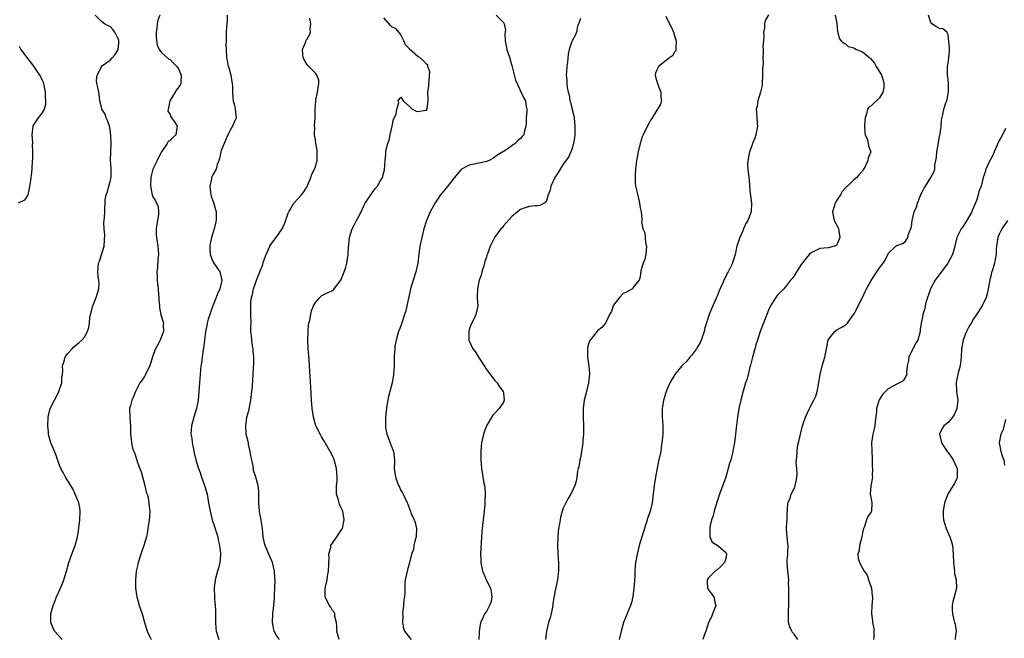
# Model space of a CAD drawing. Units: inches. Extents: x 2655000 to 2658000, y 1557000 to 1560000.
# Drawn here: x 2655910 to 2656140, y 1557769 to 1557914 of the extents above; entities that cross this region are included whole.
import ezdxf

# ---------------------------------------------------------------- set-up
doc = ezdxf.new("R2010")
doc.units = ezdxf.units.IN
doc.header["$MEASUREMENT"] = 0
doc.layers.add('LD26551557_2ft', color=134, linetype='Continuous')

msp = doc.modelspace()

# ---------------------------------------------------------------- linework, layer by layer
at = {"layer": 'LD26551557_2ft'}
for points, elevation in [([(2655919.76, 1557769), (2655917.98, 1557771), (2655917.64, 1557771.64), (2655917.14, 1557773), (2655917.1, 1557775), (2655917.63, 1557777), (2655918.08, 1557777.92), (2655918.45, 1557779), (2655919, 1557780.16), (2655919.87, 1557782.13), (2655920.19, 1557783), (2655920.81, 1557785), (2655921.33, 1557787), (2655922.01, 1557789), (2655922.79, 1557791), (2655923.33, 1557793), (2655923.58, 1557794.42), (2655923.92, 1557797), (2655924, 1557799), (2655923.89, 1557799.89), (2655923.64, 1557801), (2655922.81, 1557803), (2655922.27, 1557804.27), (2655921.77, 1557805), (2655920.52, 1557807), (2655920.03, 1557808.03), (2655919.47, 1557809), (2655919, 1557810.15), (2655918.27, 1557812.27), (2655917.11, 1557815), (2655916.63, 1557816.63), (2655916.55, 1557817), (2655916.54, 1557817.46), (2655916.4, 1557819), (2655916.5, 1557821), (2655916.57, 1557821.43), (2655916.93, 1557823), (2655917.98, 1557825), (2655918.36, 1557825.64), (2655919.02, 1557826.98), (2655919.7, 1557829), (2655919.72, 1557830.28), (2655919.84, 1557831), (2655919.91, 1557831.91), (2655919.88, 1557833), (2655920.13, 1557833.87), (2655920.5, 1557835), (2655921, 1557835.84), (2655922.09, 1557837), (2655922.54, 1557837.46), (2655923, 1557837.87), (2655923.64, 1557838.36), (2655924.35, 1557839), (2655925, 1557839.74), (2655925.73, 1557841), (2655926.04, 1557841.96), (2655926.18, 1557843), (2655926.27, 1557844.27), (2655926.41, 1557845), (2655926.94, 1557847), (2655927.76, 1557849), (2655928.02, 1557849.98), (2655928.36, 1557851), (2655928.39, 1557852.39), (2655928.35, 1557853), (2655928.23, 1557853.77), (2655928.09, 1557855), (2655928.3, 1557857), (2655928.51, 1557857.49), (2655929.01, 1557858.99), (2655929.59, 1557861), (2655929.7, 1557862.3), (2655929.72, 1557863.72), (2655929.61, 1557865), (2655929.55, 1557866.45), (2655929.71, 1557867.71), (2655929.73, 1557869), (2655929.72, 1557869.72), (2655929.82, 1557871), (2655929.85, 1557871.85), (2655930.09, 1557873), (2655930.35, 1557873.65), (2655930.68, 1557875), (2655931, 1557876.11), (2655931.23, 1557877), (2655931.26, 1557878.74), (2655931.21, 1557879.21), (2655931.1, 1557881), (2655931.23, 1557885), (2655931.18, 1557886.82), (2655931, 1557888.28), (2655930.87, 1557889), (2655930.39, 1557890.39), (2655930.06, 1557891), (2655929.83, 1557891.83), (2655929.08, 1557893), (2655929, 1557893.46), (2655928.59, 1557895), (2655928.46, 1557896.46), (2655928.37, 1557897), (2655928.22, 1557897.78), (2655927.86, 1557899), (2655927.77, 1557899.77), (2655927.93, 1557901), (2655928.35, 1557901.65), (2655928.95, 1557903), (2655929, 1557903.06), (2655931, 1557904.5), (2655931.45, 1557905), (2655932.17, 1557905.83), (2655932.85, 1557907), (2655933, 1557908.41), (2655933.04, 1557909.04), (2655933, 1557909.15), (2655932.09, 1557911), (2655931.63, 1557911.63), (2655931, 1557912.37), (2655930.52, 1557912.52), (2655929.65, 1557913), (2655929, 1557913.5), (2655927.48, 1557915)], 8124), ([(2655942.59, 1557915), (2655942.16, 1557913.84), (2655941.99, 1557913), (2655941.91, 1557911.91), (2655941.77, 1557911), (2655941.79, 1557909.79), (2655941.96, 1557907.96), (2655942.43, 1557907), (2655943, 1557906.25), (2655944.74, 1557904.74), (2655945, 1557904.65), (2655945.79, 1557903.79), (2655946.62, 1557903), (2655947, 1557902.41), (2655947.65, 1557901), (2655947.5, 1557899.5), (2655947.5, 1557899), (2655947.35, 1557898.65), (2655946.49, 1557897.51), (2655946.21, 1557897), (2655944.98, 1557895), (2655944.68, 1557893.32), (2655944.55, 1557893), (2655944.51, 1557892.51), (2655945, 1557891.8), (2655945.21, 1557891.21), (2655946.17, 1557889.83), (2655946.69, 1557889), (2655946.59, 1557888.59), (2655946.33, 1557887), (2655945.65, 1557886.35), (2655945, 1557885.65), (2655944.55, 1557885.45), (2655944.3, 1557885), (2655943, 1557883.04), (2655942.31, 1557881.69), (2655942, 1557881), (2655941.02, 1557879), (2655940.59, 1557877.41), (2655940.53, 1557877), (2655940.43, 1557875), (2655940.81, 1557873), (2655941, 1557872.49), (2655941.59, 1557871.59), (2655942.2, 1557870.2), (2655942.3, 1557869), (2655942.29, 1557868.29), (2655941.91, 1557866.09), (2655941.78, 1557865), (2655941.78, 1557863.78), (2655941.84, 1557863), (2655941.96, 1557861.96), (2655942.15, 1557861), (2655942.21, 1557860.21), (2655942.28, 1557859), (2655942.16, 1557857.84), (2655942.04, 1557856.04), (2655941.93, 1557855), (2655941.99, 1557853.99), (2655941.99, 1557853), (2655942.11, 1557852.11), (2655942.2, 1557851), (2655942.34, 1557849.66), (2655942.38, 1557849), (2655942.36, 1557848.36), (2655942.55, 1557847), (2655942.54, 1557846.54), (2655942.88, 1557845), (2655942.89, 1557844.89), (2655943.46, 1557843), (2655943.39, 1557842.61), (2655943.47, 1557841), (2655943, 1557839.85), (2655942.67, 1557839), (2655942.39, 1557838.39), (2655941.63, 1557837), (2655941, 1557835.37), (2655940.42, 1557833.58), (2655940.25, 1557833), (2655939.51, 1557831.51), (2655939.19, 1557830.81), (2655939, 1557830.52), (2655938.43, 1557829.57), (2655937.98, 1557829), (2655936.89, 1557827), (2655936.38, 1557825.62), (2655936.07, 1557825), (2655935.73, 1557823.73), (2655935.56, 1557823), (2655935.57, 1557821), (2655935.65, 1557819.65), (2655935.73, 1557819), (2655935.79, 1557818.21), (2655935.76, 1557817), (2655935.9, 1557815.9), (2655935.97, 1557815), (2655936.26, 1557813.74), (2655936.53, 1557813), (2655936.69, 1557812.69), (2655937, 1557811.7), (2655937.2, 1557811.2), (2655937.35, 1557810.65), (2655937.97, 1557809), (2655938.23, 1557808.23), (2655939.11, 1557805), (2655939.46, 1557803.46), (2655939.63, 1557803), (2655939.88, 1557802.12), (2655940.06, 1557801), (2655940.11, 1557800.11), (2655940.25, 1557799), (2655940.18, 1557797.81), (2655940.12, 1557797), (2655939.99, 1557795.99), (2655939.85, 1557795), (2655939.7, 1557794.3), (2655939.49, 1557793), (2655938.91, 1557791), (2655938.18, 1557789), (2655937.53, 1557787), (2655937.45, 1557786.55), (2655937.12, 1557785), (2655936.93, 1557783), (2655936.95, 1557781), (2655937.23, 1557779), (2655937.82, 1557777), (2655938.47, 1557775), (2655939.01, 1557773), (2655939.54, 1557771.54), (2655939.67, 1557771), (2655940.2, 1557769.8), (2655940.63, 1557769)], 8122), ([(2655958.39, 1557915), (2655958.37, 1557913.63), (2655958.22, 1557912.22), (2655958.17, 1557911), (2655958.11, 1557910.11), (2655958.15, 1557909), (2655958.08, 1557908.08), (2655958.13, 1557907), (2655958.2, 1557905), (2655958.38, 1557904.38), (2655958.64, 1557903), (2655958.73, 1557902.73), (2655959.21, 1557901), (2655959.43, 1557899.43), (2655959.55, 1557899), (2655959.64, 1557898.36), (2655959.62, 1557897), (2655959.68, 1557895.68), (2655959.77, 1557895), (2655960.05, 1557893.95), (2655960.26, 1557893), (2655960.3, 1557892.3), (2655960.47, 1557891), (2655960.03, 1557889.97), (2655959.64, 1557889), (2655959, 1557887.97), (2655958.52, 1557887), (2655957.65, 1557885), (2655957, 1557883.35), (2655956.88, 1557883), (2655956.56, 1557881.44), (2655956.41, 1557881), (2655956.04, 1557880.04), (2655955.76, 1557879), (2655955, 1557877.66), (2655954.74, 1557877), (2655954.71, 1557876.71), (2655954.32, 1557875), (2655954.47, 1557873.53), (2655954.56, 1557873), (2655954.66, 1557872.66), (2655955, 1557871.61), (2655955.17, 1557871.17), (2655955.77, 1557869), (2655955.8, 1557867.8), (2655955.76, 1557867), (2655955.61, 1557866.39), (2655955.33, 1557865), (2655954.73, 1557863), (2655954.42, 1557861.58), (2655954.32, 1557861), (2655954.33, 1557860.33), (2655954.38, 1557859), (2655955, 1557857.43), (2655955.22, 1557857), (2655955.96, 1557855.96), (2655956.62, 1557855), (2655957, 1557853.62), (2655957.12, 1557853.12), (2655957.12, 1557853), (2655957, 1557852.37), (2655956.67, 1557851), (2655956.13, 1557849.87), (2655955.83, 1557849), (2655955.01, 1557847), (2655954.49, 1557845.51), (2655954.29, 1557845), (2655953.95, 1557843.95), (2655953.69, 1557843), (2655953.6, 1557842.4), (2655953.3, 1557841), (2655953.04, 1557839.04), (2655952.84, 1557837.16), (2655952.75, 1557836.75), (2655952.53, 1557835), (2655952.39, 1557833.6), (2655952.24, 1557833), (2655952.1, 1557832.1), (2655952.03, 1557831), (2655951.98, 1557830.02), (2655951.9, 1557829), (2655951.78, 1557827), (2655951.56, 1557825), (2655951.16, 1557823), (2655950.58, 1557821), (2655950.04, 1557819), (2655949.93, 1557818.07), (2655949.89, 1557817), (2655950.09, 1557816.09), (2655950.16, 1557815), (2655950.33, 1557814.33), (2655950.63, 1557812.63), (2655951.01, 1557811), (2655951.63, 1557809), (2655952.05, 1557808.05), (2655952.36, 1557807), (2655953.08, 1557805), (2655953.55, 1557803.55), (2655953.67, 1557803), (2655954.03, 1557801), (2655954.37, 1557799), (2655954.9, 1557797), (2655955.44, 1557795.44), (2655955.82, 1557794.18), (2655956.15, 1557793), (2655956.24, 1557792.24), (2655956.61, 1557791), (2655956.85, 1557789.15), (2655956.84, 1557789), (2655956.81, 1557788.81), (2655956.66, 1557787), (2655956.32, 1557785.68), (2655956.12, 1557785), (2655955.6, 1557783), (2655955.35, 1557781), (2655955.41, 1557779), (2655955.44, 1557778.56), (2655955.58, 1557777), (2655955.62, 1557775.62), (2655955.61, 1557773), (2655955.72, 1557771.72), (2655955.81, 1557771), (2655956.45, 1557769)], 8120), ([(2656021.3, 1557915), (2656023, 1557913.31), (2656023.19, 1557913), (2656023.45, 1557911.45), (2656023.34, 1557910.66), (2656023.37, 1557909), (2656023.77, 1557907), (2656024.22, 1557905.78), (2656024.46, 1557905), (2656024.54, 1557904.54), (2656025.07, 1557902.93), (2656025.8, 1557899.8), (2656027.72, 1557895.72), (2656028.17, 1557895), (2656028.35, 1557893.65), (2656028.5, 1557893), (2656028.46, 1557892.46), (2656028.28, 1557891), (2656028.31, 1557889.69), (2656028.22, 1557889), (2656027.91, 1557887.91), (2656027.75, 1557887), (2656027.38, 1557886.62), (2656027, 1557886.14), (2656026.35, 1557885.65), (2656025.71, 1557885), (2656025, 1557884.45), (2656023.38, 1557883.38), (2656021.67, 1557882.33), (2656020.54, 1557881.46), (2656019.63, 1557881), (2656019, 1557880.76), (2656018.71, 1557880.71), (2656016.12, 1557880.12), (2656015, 1557879.95), (2656013.21, 1557879), (2656013, 1557878.84), (2656012.16, 1557877.84), (2656011.52, 1557877), (2656009.52, 1557874.48), (2656008.59, 1557873.41), (2656008.29, 1557873), (2656007, 1557871.13), (2656005.86, 1557869), (2656004.98, 1557867), (2656004.4, 1557865), (2656003.88, 1557863), (2656003.44, 1557861), (2656003.21, 1557859.21), (2656002.98, 1557857), (2656002.53, 1557855), (2656001.88, 1557853), (2656001.27, 1557851), (2656000.85, 1557849.15), (2656000.43, 1557847), (2656000.13, 1557845.87), (2655999.89, 1557845), (2655999.32, 1557843.32), (2655999.18, 1557842.82), (2655999, 1557842.33), (2655998.62, 1557841.38), (2655998.45, 1557841), (2655998.19, 1557840.19), (2655997.89, 1557839), (2655997.62, 1557837.62), (2655997.56, 1557837), (2655997.45, 1557835.45), (2655997.41, 1557833), (2655997.3, 1557831), (2655996.96, 1557829), (2655996.13, 1557825.87), (2655995.95, 1557825), (2655995.76, 1557823.76), (2655995.62, 1557823), (2655995.54, 1557822.46), (2655995.4, 1557821), (2655995.42, 1557819.42), (2655995.38, 1557819), (2655995.43, 1557818.57), (2655995.75, 1557817), (2655996.5, 1557815), (2655997, 1557813.72), (2655997.26, 1557813), (2655997.48, 1557811), (2655997.49, 1557810.51), (2655997.45, 1557809), (2655997.72, 1557807), (2655998.09, 1557806.09), (2655998.46, 1557805), (2655998.65, 1557804.65), (2655999, 1557803.82), (2655999.35, 1557803.35), (2655999.55, 1557803), (2656000, 1557802), (2656000.51, 1557801), (2656000.67, 1557800.67), (2656001, 1557799.58), (2656001.21, 1557799.21), (2656001.23, 1557799), (2656001.35, 1557798.65), (2656002.12, 1557797), (2656002.36, 1557796.36), (2656002.67, 1557795), (2656002.58, 1557793), (2656002.36, 1557792.36), (2656002.07, 1557791), (2656001.97, 1557790.03), (2656001.52, 1557789), (2656001.01, 1557787), (2656000.46, 1557785), (2656000.31, 1557784.31), (2655999.98, 1557783), (2655999.9, 1557782.1), (2655999.92, 1557781), (2655999.96, 1557779.96), (2655999.87, 1557779), (2655999.73, 1557778.27), (2655999.63, 1557777), (2655999.42, 1557775), (2655999.45, 1557774.55), (2655999.38, 1557773), (2655999.59, 1557771.59), (2655999.84, 1557771), (2656001, 1557769.45), (2656001.38, 1557769)], 8114), ([(2656085, 1557915.05), (2656084.22, 1557913.78), (2656084.1, 1557913), (2656084.04, 1557912.04), (2656083.87, 1557911), (2656083.92, 1557910.08), (2656083.81, 1557909), (2656083.66, 1557907.66), (2656083.76, 1557907), (2656083.76, 1557906.24), (2656083.7, 1557905), (2656083.78, 1557903.78), (2656083.58, 1557902.42), (2656083.64, 1557901), (2656083.54, 1557899), (2656083.49, 1557898.51), (2656083.12, 1557897), (2656082.5, 1557895), (2656082.32, 1557893.68), (2656082.1, 1557893), (2656082.21, 1557892.21), (2656082.29, 1557891), (2656082.33, 1557889.67), (2656082.41, 1557889), (2656082.26, 1557888.26), (2656082.03, 1557887), (2656081.8, 1557886.2), (2656081.26, 1557885), (2656081, 1557884.23), (2656080.53, 1557883), (2656080.16, 1557881), (2656080.13, 1557880.13), (2656080.14, 1557879), (2656080.39, 1557877), (2656080.51, 1557876.51), (2656080.58, 1557875), (2656080.7, 1557873.3), (2656080.82, 1557872.82), (2656081.04, 1557871.04), (2656080.93, 1557869), (2656080.15, 1557867), (2656079.74, 1557866.26), (2656079.18, 1557865), (2656079, 1557864.57), (2656078.28, 1557863), (2656077.63, 1557861), (2656077.2, 1557859), (2656077, 1557858.3), (2656076.57, 1557857), (2656076.2, 1557856.2), (2656075.58, 1557855), (2656075.35, 1557854.65), (2656075, 1557853.9), (2656074.69, 1557853.31), (2656074.26, 1557852.26), (2656073.47, 1557850.53), (2656073, 1557849.29), (2656072.79, 1557848.79), (2656071.99, 1557847), (2656071.67, 1557846.33), (2656071.15, 1557845), (2656070.11, 1557841.89), (2656069.94, 1557841), (2656069.25, 1557839), (2656069, 1557838.48), (2656068.49, 1557837.51), (2656068.17, 1557837), (2656067, 1557835.44), (2656066.57, 1557835), (2656065.87, 1557834.13), (2656064.7, 1557833), (2656063.11, 1557831), (2656061.95, 1557829), (2656061.13, 1557827.13), (2656061, 1557826.75), (2656060.61, 1557825.39), (2656060.48, 1557825), (2656060.16, 1557823), (2656060.14, 1557821.86), (2656060.16, 1557821), (2656060.22, 1557820.22), (2656060.29, 1557819), (2656060.26, 1557817.74), (2656060.27, 1557817), (2656060.22, 1557816.22), (2656060.09, 1557815), (2656059.92, 1557814.08), (2656059.79, 1557813), (2656059.3, 1557810.7), (2656058.93, 1557809.07), (2656058.56, 1557807), (2656058.25, 1557805), (2656058.04, 1557803), (2656057.79, 1557801), (2656057.31, 1557799), (2656056.71, 1557797.29), (2656056.48, 1557796.48), (2656055.73, 1557794.27), (2656054.79, 1557791), (2656054.26, 1557789), (2656053.93, 1557787), (2656053.84, 1557786.16), (2656053.76, 1557785), (2656053.7, 1557783.7), (2656053.51, 1557781), (2656053.26, 1557779), (2656053.22, 1557778.78), (2656053, 1557777.94), (2656052.73, 1557777), (2656051.12, 1557773), (2656050.51, 1557771), (2656050.09, 1557769)], 8108), ([(2656100.57, 1557915), (2656100.98, 1557913.02), (2656100.97, 1557912.97), (2656101.14, 1557911.14), (2656101.26, 1557911), (2656101.51, 1557909.51), (2656102.04, 1557909), (2656102.52, 1557908.52), (2656103, 1557908.31), (2656103.67, 1557907.67), (2656105, 1557907.37), (2656105.19, 1557907.19), (2656105.59, 1557907), (2656107, 1557906.41), (2656108.74, 1557905), (2656108.87, 1557904.87), (2656109.78, 1557903.78), (2656110.2, 1557903), (2656110.5, 1557902.5), (2656111, 1557901.73), (2656111.42, 1557901), (2656111.81, 1557899.81), (2656112, 1557899), (2656111.95, 1557898.05), (2656111.77, 1557897), (2656111, 1557895.65), (2656109, 1557893.83), (2656108.51, 1557893.49), (2656108.2, 1557893), (2656107.96, 1557891.96), (2656107.6, 1557891), (2656107.55, 1557890.45), (2656107.47, 1557889), (2656107.54, 1557887.54), (2656107.64, 1557887), (2656108.16, 1557885.84), (2656108.36, 1557885), (2656108.41, 1557884.41), (2656108.98, 1557883), (2656108.36, 1557881.64), (2656108.21, 1557881), (2656107.6, 1557879.6), (2656107.27, 1557879), (2656107, 1557878.55), (2656106.25, 1557877.75), (2656105.68, 1557877), (2656105, 1557876.47), (2656103.47, 1557875), (2656103.2, 1557874.8), (2656103, 1557874.61), (2656102.22, 1557873.78), (2656101.83, 1557873), (2656101, 1557871.73), (2656100.61, 1557871), (2656100.2, 1557869.8), (2656099.98, 1557869), (2656100.12, 1557868.12), (2656100.39, 1557867), (2656101, 1557865.92), (2656101.42, 1557865), (2656101.68, 1557863), (2656101, 1557861.28), (2656100.85, 1557861.15), (2656100.48, 1557861), (2656099, 1557860.6), (2656097, 1557860.47), (2656095, 1557859.45), (2656094.53, 1557859), (2656093.79, 1557858.21), (2656092.66, 1557856.66), (2656091.52, 1557855), (2656091, 1557854.07), (2656090.56, 1557853.43), (2656090.17, 1557853), (2656089, 1557851.51), (2656088.63, 1557851), (2656087, 1557849.42), (2656086.72, 1557849), (2656086.27, 1557848.27), (2656085.45, 1557847), (2656085, 1557846.01), (2656084.58, 1557845), (2656083.07, 1557841), (2656082.4, 1557839), (2656082.07, 1557837.93), (2656081.78, 1557837), (2656081.25, 1557835), (2656080.82, 1557833.18), (2656080.67, 1557832.67), (2656080.23, 1557831), (2656080, 1557830), (2656079.63, 1557829), (2656079.05, 1557827.05), (2656078.65, 1557825.35), (2656078.54, 1557825), (2656078.07, 1557823), (2656077.74, 1557821), (2656077.46, 1557818.54), (2656077.3, 1557817), (2656077.06, 1557815.06), (2656076.61, 1557812.61), (2656076.17, 1557811), (2656075.86, 1557810.14), (2656075.6, 1557809), (2656075.01, 1557806.99), (2656073.55, 1557803), (2656072.9, 1557801.1), (2656072.29, 1557799), (2656072.03, 1557797.97), (2656071.71, 1557797), (2656071.28, 1557795.28), (2656071.25, 1557795), (2656071.32, 1557794.68), (2656071.28, 1557793), (2656071.81, 1557791.81), (2656073, 1557791.1), (2656073.12, 1557791), (2656075, 1557789.33), (2656075.19, 1557789), (2656075, 1557787.98), (2656074.71, 1557787), (2656073.88, 1557786.12), (2656073, 1557785.34), (2656072.77, 1557785.23), (2656072.52, 1557785), (2656071, 1557783.44), (2656070.64, 1557783), (2656070.64, 1557782.64), (2656070.77, 1557781), (2656070.84, 1557780.84), (2656071, 1557780.67), (2656071.71, 1557779.71), (2656072.2, 1557779), (2656072.57, 1557777.43), (2656072.7, 1557777), (2656071.93, 1557775), (2656071.66, 1557774.34), (2656070.97, 1557773), (2656070.33, 1557771), (2656069.95, 1557769.95), (2656069.65, 1557769)], 8106), ([(2656091.86, 1557769), (2656091, 1557770.25), (2656090.65, 1557770.65), (2656090.44, 1557771), (2656090.01, 1557772.01), (2656089.7, 1557773), (2656089.7, 1557774.3), (2656089.66, 1557775), (2656089.67, 1557775.67), (2656089.74, 1557777), (2656089.78, 1557781), (2656089.72, 1557782.28), (2656089.73, 1557783), (2656089.7, 1557783.7), (2656089.53, 1557785), (2656089.4, 1557787), (2656089.41, 1557787.41), (2656089.53, 1557789), (2656089.54, 1557789.54), (2656089.6, 1557791), (2656089.56, 1557791.56), (2656089.39, 1557793), (2656089.21, 1557794.79), (2656089.21, 1557795), (2656089.25, 1557795.25), (2656089.35, 1557797), (2656089.39, 1557798.61), (2656089.43, 1557799), (2656089.43, 1557799.43), (2656089.55, 1557801), (2656090.04, 1557801.96), (2656090.33, 1557803), (2656091, 1557804.36), (2656091.25, 1557805), (2656091.55, 1557806.45), (2656091.63, 1557807), (2656091.68, 1557807.68), (2656091.63, 1557809), (2656091.5, 1557810.5), (2656091.55, 1557811), (2656091.66, 1557811.66), (2656091.69, 1557813), (2656091.83, 1557814.17), (2656092.03, 1557815), (2656092.33, 1557816.33), (2656092.46, 1557817), (2656092.96, 1557819), (2656093.67, 1557821), (2656094.58, 1557823), (2656095, 1557823.82), (2656095.65, 1557825), (2656096.08, 1557825.92), (2656096.41, 1557827), (2656096.77, 1557829), (2656096.79, 1557829.21), (2656097.06, 1557831), (2656097.55, 1557833), (2656098.2, 1557835), (2656098.6, 1557837), (2656098.66, 1557837.34), (2656098.98, 1557839), (2656099, 1557839.05), (2656100.49, 1557841), (2656101, 1557841.45), (2656102.01, 1557841.99), (2656103, 1557842.58), (2656103.22, 1557842.78), (2656103.52, 1557843), (2656104.68, 1557844.68), (2656105, 1557845.11), (2656105.7, 1557846.3), (2656105.95, 1557847), (2656107, 1557848.98), (2656107.64, 1557850.36), (2656107.91, 1557851), (2656109, 1557852.96), (2656110.38, 1557855), (2656111, 1557855.95), (2656111.86, 1557857), (2656112.31, 1557857.69), (2656112.9, 1557859), (2656113, 1557859.28), (2656114.77, 1557861), (2656114.9, 1557861.1), (2656115, 1557861.15), (2656116.37, 1557861.63), (2656117, 1557862), (2656117.6, 1557863), (2656117.78, 1557863.78), (2656118.47, 1557865.53), (2656118.63, 1557867), (2656119.12, 1557869), (2656119.67, 1557870.33), (2656119.85, 1557871), (2656120.42, 1557872.42), (2656120.76, 1557873.24), (2656121, 1557873.75), (2656121.45, 1557874.55), (2656121.71, 1557875), (2656123.01, 1557877), (2656123.69, 1557878.31), (2656123.88, 1557879), (2656123.95, 1557879.95), (2656124.18, 1557881), (2656124.28, 1557881.72), (2656124.39, 1557883), (2656124.7, 1557884.7), (2656124.76, 1557885.24), (2656125.11, 1557887), (2656125.15, 1557887.15), (2656125.39, 1557889), (2656125.47, 1557890.53), (2656125.77, 1557891.77), (2656126.04, 1557893), (2656126.5, 1557894.5), (2656126.69, 1557895), (2656127.11, 1557897), (2656127.13, 1557899.13), (2656127, 1557900), (2656126.89, 1557901), (2656126.9, 1557902.9), (2656126.89, 1557903), (2656127, 1557903.78), (2656127.23, 1557905), (2656127.32, 1557906.68), (2656127.34, 1557907.34), (2656127, 1557910.34), (2656126.9, 1557910.9), (2656126.75, 1557911), (2656125.82, 1557911.82), (2656125, 1557911.9), (2656124.3, 1557912.3), (2656123.21, 1557913), (2656123, 1557913.25), (2656122.43, 1557915)], 8104), ([(2655970.58, 1557769), (2655969.92, 1557769.92), (2655969.34, 1557771), (2655969.26, 1557771.26), (2655968.99, 1557773), (2655969.08, 1557775), (2655969.28, 1557777), (2655969.41, 1557778.59), (2655969.46, 1557779.46), (2655969.53, 1557781), (2655969.58, 1557783), (2655969.55, 1557783.55), (2655969.48, 1557785), (2655968.97, 1557787), (2655968.39, 1557788.39), (2655967.38, 1557790.62), (2655967.23, 1557791), (2655967.2, 1557791.2), (2655966.79, 1557793), (2655966.63, 1557795), (2655966.39, 1557796.39), (2655966.33, 1557797), (2655966.09, 1557798.09), (2655965.96, 1557799), (2655965.81, 1557801), (2655965.78, 1557802.22), (2655965.8, 1557803), (2655965.76, 1557803.76), (2655965.62, 1557805), (2655965.09, 1557807), (2655964.55, 1557808.55), (2655964.43, 1557809.57), (2655964.11, 1557811), (2655963.93, 1557811.93), (2655963.78, 1557813), (2655963.4, 1557814.6), (2655963.33, 1557815), (2655963.3, 1557815.3), (2655962.84, 1557817), (2655962.7, 1557819), (2655963.01, 1557821), (2655963.42, 1557822.58), (2655963.92, 1557825), (2655964.17, 1557827), (2655964.27, 1557828.27), (2655964.56, 1557832.56), (2655964.64, 1557833.36), (2655964.64, 1557835), (2655964.47, 1557836.47), (2655964.44, 1557837), (2655964.32, 1557837.68), (2655964.12, 1557839), (2655964.07, 1557840.07), (2655963.94, 1557841), (2655963.93, 1557842.07), (2655963.95, 1557843), (2655963.91, 1557845), (2655963.91, 1557846.09), (2655963.87, 1557847), (2655963.94, 1557847.94), (2655964.09, 1557849), (2655964.29, 1557849.71), (2655964.57, 1557851), (2655965, 1557852.36), (2655965.22, 1557853), (2655966.04, 1557855), (2655966.7, 1557856.7), (2655966.8, 1557857), (2655966.83, 1557857.17), (2655967.33, 1557858.67), (2655967.46, 1557859), (2655967.89, 1557859.89), (2655968.38, 1557861), (2655968.61, 1557861.39), (2655969.86, 1557863), (2655971.27, 1557865), (2655971.78, 1557866.22), (2655972.67, 1557868.67), (2655972.77, 1557869), (2655972.85, 1557869.16), (2655973, 1557869.38), (2655973.95, 1557871), (2655975, 1557872.1), (2655975.73, 1557873), (2655976.28, 1557873.72), (2655977.07, 1557874.93), (2655977.92, 1557877), (2655978.16, 1557877.84), (2655978.78, 1557879), (2655979, 1557879.62), (2655979.43, 1557881), (2655979.43, 1557882.57), (2655979.44, 1557883), (2655979.39, 1557883.39), (2655979.09, 1557885), (2655979, 1557885.93), (2655978.82, 1557887), (2655978.85, 1557888.85), (2655978.84, 1557889), (2655978.98, 1557891), (2655978.99, 1557892.99), (2655979.15, 1557894.85), (2655979.12, 1557895), (2655979.12, 1557895.12), (2655979.53, 1557897), (2655979.85, 1557899), (2655979.83, 1557899.83), (2655979.38, 1557901), (2655979, 1557901.43), (2655977.47, 1557903), (2655977.26, 1557903.26), (2655977, 1557903.53), (2655976.45, 1557904.45), (2655976.18, 1557905), (2655976.06, 1557905.94), (2655976.01, 1557907), (2655976.74, 1557908.74), (2655976.81, 1557909), (2655976.86, 1557909.14), (2655977, 1557909.33), (2655977.63, 1557910.37), (2655977.85, 1557911), (2655977.79, 1557911.79), (2655977.93, 1557913), (2655977.72, 1557914.28)], 8118), ([(2655984.58, 1557769), (2655984.06, 1557771), (2655984.05, 1557772.05), (2655983.97, 1557773), (2655983.57, 1557774.43), (2655983.53, 1557775), (2655983.38, 1557775.38), (2655983, 1557775.79), (2655982.6, 1557776.6), (2655982.28, 1557777), (2655981.52, 1557778.48), (2655981.29, 1557779), (2655981.28, 1557779.28), (2655981.32, 1557781), (2655981.36, 1557781.36), (2655981.76, 1557783), (2655981.85, 1557783.85), (2655982.11, 1557785), (2655982.26, 1557788.26), (2655982.17, 1557789), (2655982.64, 1557790.64), (2655982.65, 1557791), (2655983, 1557791.56), (2655984, 1557793), (2655984.38, 1557793.62), (2655985, 1557794.39), (2655985.22, 1557794.78), (2655985.33, 1557795), (2655985.76, 1557797), (2655985.4, 1557799), (2655985, 1557799.97), (2655984.65, 1557800.65), (2655984.41, 1557801.59), (2655983.98, 1557803), (2655983.93, 1557803.93), (2655983.97, 1557805), (2655984.12, 1557805.88), (2655984.13, 1557807), (2655984.02, 1557808.02), (2655983.97, 1557809), (2655983.54, 1557810.46), (2655983.41, 1557811), (2655983.31, 1557811.31), (2655983, 1557811.96), (2655982.46, 1557813), (2655981, 1557815.58), (2655980.44, 1557816.44), (2655980.11, 1557817), (2655979.14, 1557819), (2655978.57, 1557821), (2655978.46, 1557821.54), (2655978.23, 1557823), (2655978.08, 1557825), (2655977.98, 1557827.98), (2655977.73, 1557831.73), (2655977.66, 1557833), (2655977.55, 1557834.45), (2655977.31, 1557837), (2655977.22, 1557839), (2655977.29, 1557841), (2655977.43, 1557842.57), (2655977.51, 1557843), (2655977.69, 1557843.69), (2655977.91, 1557845), (2655978.12, 1557845.88), (2655978.6, 1557847), (2655979, 1557847.83), (2655980.02, 1557849), (2655980.55, 1557849.45), (2655981, 1557849.71), (2655983, 1557850.63), (2655983.22, 1557850.78), (2655983.43, 1557851), (2655984.99, 1557853.01), (2655985.73, 1557855), (2655986.11, 1557856.11), (2655986.36, 1557857), (2655986.42, 1557857.58), (2655986.66, 1557859), (2655986.77, 1557861), (2655986.81, 1557861.19), (2655987.01, 1557863), (2655987.58, 1557865), (2655988.09, 1557865.91), (2655988.59, 1557867), (2655989, 1557867.69), (2655989.7, 1557869), (2655990.25, 1557870.25), (2655990.67, 1557871), (2655991, 1557871.49), (2655991.96, 1557873), (2655993, 1557874.47), (2655993.51, 1557875), (2655994.2, 1557876.2), (2655994.68, 1557877), (2655994.76, 1557877.24), (2655995, 1557878.29), (2655995.15, 1557878.85), (2655995.33, 1557881), (2655995.49, 1557882.51), (2655995.5, 1557883), (2655995.59, 1557883.59), (2655995.96, 1557885), (2655996.24, 1557885.76), (2655996.5, 1557887), (2655996.97, 1557889), (2655997.32, 1557890.68), (2655997.5, 1557891), (2655997.9, 1557891.9), (2655998.08, 1557893), (2655998.53, 1557894.53), (2655998.41, 1557895), (2655999, 1557895.84), (2655999.32, 1557895.32), (2655999.57, 1557895), (2656001, 1557893.65), (2656001.62, 1557893), (2656002.56, 1557892.56), (2656003, 1557892.45), (2656004.8, 1557892.8), (2656005, 1557892.81), (2656005.17, 1557893), (2656005.18, 1557893.18), (2656005.42, 1557895), (2656005.36, 1557895.36), (2656005.31, 1557897), (2656005.54, 1557898.46), (2656005.54, 1557899), (2656005.61, 1557899.61), (2656005.76, 1557901.76), (2656005.35, 1557903), (2656005.3, 1557903.3), (2656005, 1557903.55), (2656004.32, 1557904.32), (2656003.49, 1557905), (2656003, 1557905.35), (2656001.04, 1557907.04), (2656001, 1557907.11), (2656000.08, 1557908.08), (2655999.73, 1557909), (2655999, 1557910.43), (2655998.75, 1557910.75), (2655998.5, 1557911), (2655997.85, 1557911.85), (2655997, 1557912.16), (2655996.58, 1557912.58), (2655995, 1557914.38)], 8116), ([(2656041, 1557914.21), (2656040.7, 1557913.3), (2656040.57, 1557913), (2656040.35, 1557912.35), (2656040.07, 1557911), (2656039.75, 1557910.25), (2656039.08, 1557909), (2656039, 1557908.8), (2656038.4, 1557907), (2656038.17, 1557905.84), (2656037.99, 1557903.99), (2656037.81, 1557903), (2656037.77, 1557901.77), (2656037.66, 1557901), (2656037.8, 1557899.8), (2656037.8, 1557899), (2656037.9, 1557898.1), (2656038.14, 1557897), (2656038.35, 1557896.35), (2656038.57, 1557895), (2656038.67, 1557894.67), (2656039, 1557893.25), (2656039.44, 1557891.44), (2656039.52, 1557891), (2656039.73, 1557889), (2656039.68, 1557887.68), (2656039.69, 1557887), (2656039.65, 1557886.35), (2656039.42, 1557885), (2656039, 1557883.6), (2656038.79, 1557883), (2656038.19, 1557881.81), (2656037, 1557880.14), (2656036.25, 1557879), (2656035.78, 1557878.22), (2656035.04, 1557877), (2656034.05, 1557875), (2656033.9, 1557874.1), (2656033.48, 1557873), (2656033, 1557871.38), (2656032.55, 1557871), (2656031.53, 1557870.47), (2656031, 1557870.41), (2656030.42, 1557870.42), (2656029, 1557870.27), (2656028.08, 1557869.92), (2656027, 1557869.56), (2656026.27, 1557869), (2656025, 1557867.94), (2656023, 1557865.7), (2656022.7, 1557865.3), (2656022.43, 1557865), (2656020.94, 1557863), (2656020.26, 1557861.74), (2656019.88, 1557861), (2656019.32, 1557859.32), (2656019.14, 1557858.86), (2656019, 1557858.44), (2656018.61, 1557857.39), (2656018.55, 1557857), (2656018.38, 1557856.38), (2656017.93, 1557855), (2656017.77, 1557854.23), (2656017.36, 1557853), (2656016.9, 1557851), (2656016.89, 1557849.11), (2656016.86, 1557849), (2656016.85, 1557848.85), (2656017, 1557847), (2656016.55, 1557845), (2656016.21, 1557844.21), (2656015.4, 1557842.6), (2656015, 1557841.4), (2656014.89, 1557841.11), (2656014.87, 1557841), (2656014.88, 1557840.88), (2656014.91, 1557839), (2656015.83, 1557837), (2656016.36, 1557836.36), (2656017.17, 1557835), (2656017.45, 1557834.55), (2656018.49, 1557833), (2656019, 1557832.17), (2656019.52, 1557831.52), (2656021, 1557829.55), (2656021.51, 1557829), (2656022.09, 1557828.09), (2656022.94, 1557827), (2656023, 1557826.64), (2656023.18, 1557825), (2656023, 1557824.53), (2656022, 1557823), (2656021, 1557821.93), (2656020.52, 1557821.48), (2656019.05, 1557819), (2656018.48, 1557817.52), (2656018.33, 1557817), (2656017.88, 1557815), (2656017.82, 1557814.18), (2656017.7, 1557813), (2656017.7, 1557811.7), (2656017.73, 1557811), (2656017.87, 1557809), (2656018.45, 1557805.55), (2656018.58, 1557805), (2656018.63, 1557804.63), (2656018.72, 1557803), (2656018.63, 1557801.37), (2656018.65, 1557801), (2656018.63, 1557800.63), (2656018.49, 1557799), (2656018, 1557795), (2656017.92, 1557794.08), (2656017.8, 1557791.8), (2656017.69, 1557790.31), (2656017.62, 1557789), (2656017.69, 1557787.69), (2656017.7, 1557787), (2656017.86, 1557786.14), (2656018.12, 1557785), (2656018.41, 1557784.41), (2656018.99, 1557783), (2656019.96, 1557781), (2656020.13, 1557780.13), (2656020.32, 1557779), (2656020.11, 1557777.89), (2656019.77, 1557777), (2656019, 1557775.57), (2656018.58, 1557775), (2656018.11, 1557773.89), (2656017.66, 1557773), (2656017.42, 1557771.42), (2656017.29, 1557770.71), (2656017.27, 1557769)], 8112), ([(2656061, 1557914.75), (2656061.81, 1557913), (2656062.26, 1557912.26), (2656062.75, 1557911), (2656063, 1557910.19), (2656063.42, 1557909), (2656063.31, 1557907.31), (2656063.34, 1557907), (2656063.31, 1557906.69), (2656063, 1557906.37), (2656062.52, 1557905.48), (2656061.85, 1557905), (2656059.25, 1557903), (2656059.16, 1557902.84), (2656059, 1557902.4), (2656058.56, 1557901.44), (2656058.47, 1557901), (2656058.59, 1557900.59), (2656059.01, 1557899), (2656059.85, 1557897), (2656059.81, 1557895.81), (2656060, 1557895), (2656059.78, 1557894.22), (2656057.82, 1557891), (2656057.48, 1557890.52), (2656056.75, 1557889.25), (2656055.67, 1557887), (2656055.49, 1557886.51), (2656054.99, 1557885), (2656054.54, 1557883), (2656054.28, 1557881.72), (2656054.16, 1557881), (2656053.88, 1557879), (2656053.78, 1557877.78), (2656053.78, 1557877), (2656053.81, 1557875.81), (2656053.93, 1557875), (2656054.22, 1557873.78), (2656054.48, 1557872.48), (2656054.85, 1557871), (2656055, 1557869.91), (2656055.19, 1557869), (2656055.35, 1557867.35), (2656055.34, 1557867), (2656055.31, 1557866.69), (2656055.64, 1557865), (2656056.09, 1557864.09), (2656056.13, 1557863), (2656056.25, 1557861.75), (2656056.45, 1557861), (2656056.3, 1557859), (2656056.08, 1557857.92), (2656055.71, 1557857), (2656055.17, 1557855.18), (2656055, 1557853.81), (2656054.74, 1557853), (2656053.54, 1557851.54), (2656053.16, 1557851), (2656053, 1557850.92), (2656051.78, 1557850.22), (2656051, 1557849.89), (2656050.17, 1557849), (2656049, 1557847.53), (2656048.64, 1557847), (2656048.3, 1557845.7), (2656047.82, 1557845), (2656047, 1557843.26), (2656046.85, 1557843), (2656046, 1557842), (2656045, 1557841.17), (2656043.26, 1557839), (2656043.16, 1557838.84), (2656042.68, 1557837.32), (2656042.63, 1557837), (2656042.66, 1557836.66), (2656042.66, 1557835), (2656042.98, 1557832.98), (2656043.14, 1557831.14), (2656042.88, 1557829), (2656042.4, 1557827), (2656042.15, 1557825.85), (2656041.91, 1557825), (2656041.63, 1557823), (2656041.62, 1557822.38), (2656041.63, 1557821), (2656041.74, 1557819), (2656041.75, 1557817), (2656041.61, 1557815.61), (2656041.58, 1557815), (2656041.53, 1557814.47), (2656041.29, 1557813), (2656041, 1557811.47), (2656040.9, 1557811), (2656040.62, 1557809.38), (2656040.49, 1557809), (2656040.36, 1557808.36), (2656040.19, 1557807), (2656039.99, 1557806.01), (2656039.72, 1557805), (2656038.73, 1557803), (2656038.07, 1557801.93), (2656037.59, 1557801), (2656037, 1557799.71), (2656036.75, 1557799), (2656036.37, 1557797.63), (2656036.24, 1557797), (2656036.1, 1557796.1), (2656035.89, 1557795), (2656035.8, 1557794.2), (2656035.7, 1557793), (2656035.67, 1557791), (2656035.8, 1557787.8), (2656035.86, 1557787), (2656035.89, 1557786.11), (2656035.89, 1557785), (2656035.74, 1557783.74), (2656035.67, 1557783), (2656035, 1557780.09), (2656034.55, 1557777.45), (2656034.52, 1557777), (2656034.13, 1557775), (2656033.92, 1557774.08), (2656033.57, 1557773), (2656033.04, 1557770.96), (2656032.87, 1557769)], 8110), ([(2655909.72, 1557907.72), (2655910.07, 1557907), (2655911, 1557905.83), (2655913.1, 1557903.1), (2655914.5, 1557901), (2655914.67, 1557900.67), (2655915, 1557899.94), (2655915.34, 1557899.34), (2655915.43, 1557899), (2655915.46, 1557898.54), (2655915.77, 1557897), (2655915.8, 1557895.8), (2655915.88, 1557895), (2655915.9, 1557894.1), (2655915.57, 1557893), (2655915, 1557892.06), (2655914.18, 1557891), (2655913.73, 1557890.27), (2655912.92, 1557889.08), (2655912.9, 1557889), (2655912.68, 1557887), (2655912.81, 1557885.19), (2655912.81, 1557885), (2655912.78, 1557884.78), (2655912.87, 1557883), (2655912.81, 1557881.19), (2655912.78, 1557881), (2655912.68, 1557879), (2655912.5, 1557877.5), (2655912.45, 1557877), (2655912.35, 1557876.35), (2655911.94, 1557874.06), (2655911.71, 1557873), (2655911, 1557871.73), (2655909.48, 1557871)], 8126), ([(2656140.48, 1557888.48), (2656139.74, 1557887), (2656138.77, 1557885.23), (2656138.45, 1557884.45), (2656137.78, 1557883), (2656137.55, 1557882.45), (2656137, 1557881.41), (2656136.84, 1557881.16), (2656135.84, 1557879), (2656135.7, 1557878.3), (2656135.26, 1557877), (2656135, 1557876.04), (2656134.75, 1557875), (2656134.25, 1557873.75), (2656134.06, 1557873), (2656133.67, 1557871.67), (2656133, 1557870.04), (2656132.67, 1557869.33), (2656132.59, 1557869), (2656131.27, 1557866.73), (2656130.46, 1557865.54), (2656130.08, 1557865), (2656129.04, 1557863), (2656128.6, 1557861), (2656128.08, 1557859), (2656126.97, 1557857), (2656123.99, 1557853), (2656122.89, 1557851), (2656122.43, 1557849.57), (2656122.21, 1557849), (2656121.84, 1557847.84), (2656121.65, 1557847), (2656121.56, 1557846.44), (2656121.11, 1557845), (2656121, 1557844.41), (2656120.7, 1557843), (2656120.52, 1557841.48), (2656120.5, 1557841), (2656119.92, 1557839), (2656119.57, 1557838.43), (2656118.77, 1557837), (2656117.84, 1557835), (2656117.78, 1557834.22), (2656117.48, 1557833), (2656117.31, 1557831.31), (2656117.35, 1557831), (2656117, 1557830.29), (2656116.48, 1557829.52), (2656115.63, 1557829), (2656115, 1557828.75), (2656113, 1557827.6), (2656112.36, 1557827), (2656111.68, 1557826.32), (2656110.91, 1557825.09), (2656110.87, 1557825), (2656110.84, 1557824.84), (2656110.29, 1557823), (2656110.26, 1557822.26), (2656109.99, 1557819.99), (2656109.89, 1557819), (2656109.76, 1557818.24), (2656109.41, 1557817), (2656109.1, 1557815), (2656109.25, 1557811.25), (2656109.28, 1557811), (2656109.29, 1557809.29), (2656109.36, 1557809), (2656109.27, 1557807.27), (2656109.33, 1557807), (2656108.96, 1557804.96), (2656108.79, 1557803), (2656109, 1557801.94), (2656109.15, 1557801), (2656109.08, 1557799), (2656109, 1557798.84), (2656108.23, 1557797.77), (2656107.94, 1557797), (2656107.45, 1557795.45), (2656107.25, 1557795), (2656107, 1557793.93), (2656106.82, 1557793), (2656106.73, 1557792.73), (2656106.29, 1557791), (2656106.2, 1557789.8), (2656105.89, 1557789), (2656105.99, 1557787.99), (2656106.28, 1557787), (2656107, 1557785.67), (2656107.38, 1557785), (2656108.06, 1557784.06), (2656108.43, 1557783), (2656109, 1557781.25), (2656109.07, 1557781), (2656109.24, 1557779.24), (2656109.3, 1557779), (2656109.3, 1557778.7), (2656109.17, 1557777), (2656109.12, 1557775.12), (2656109.1, 1557775), (2656109.35, 1557773.35), (2656109.35, 1557773), (2656109.62, 1557771.62), (2656109.67, 1557771), (2656109.64, 1557769.64), (2656109.6, 1557769)], 8102), ([(2656140.95, 1557867), (2656139.58, 1557865), (2656139, 1557863.78), (2656138.65, 1557863), (2656138.45, 1557861.55), (2656138.31, 1557861), (2656138.25, 1557860.25), (2656138.25, 1557859), (2656138.04, 1557857.96), (2656137.86, 1557857), (2656137.4, 1557855.4), (2656137.19, 1557854.81), (2656137, 1557853.94), (2656136.8, 1557853.2), (2656136.78, 1557853), (2656136.19, 1557849.81), (2656135.93, 1557849), (2656134.97, 1557847), (2656133.69, 1557845), (2656133, 1557844), (2656132.43, 1557843), (2656131.9, 1557842.1), (2656131.3, 1557841), (2656131, 1557840.35), (2656130.52, 1557839), (2656130.17, 1557837), (2656130.06, 1557835), (2656129.82, 1557833), (2656129.39, 1557831.39), (2656129, 1557829.52), (2656128.87, 1557829), (2656128.99, 1557827), (2656129.28, 1557825), (2656129.08, 1557823), (2656129, 1557822.79), (2656128.44, 1557821.56), (2656128.02, 1557821), (2656127, 1557819.73), (2656126.06, 1557819), (2656125.67, 1557818.33), (2656125, 1557817), (2656125.42, 1557815.42), (2656125.49, 1557815), (2656126.81, 1557813), (2656127, 1557812.78), (2656127.74, 1557811.74), (2656128.2, 1557811), (2656129, 1557809.31), (2656129.13, 1557809), (2656129.16, 1557807.16), (2656129.19, 1557807), (2656129.16, 1557806.84), (2656129, 1557806.54), (2656128.52, 1557805.48), (2656128.24, 1557805), (2656126.98, 1557803), (2656126.21, 1557801), (2656126.01, 1557800.01), (2656125.85, 1557799), (2656125.88, 1557797.88), (2656125.92, 1557797), (2656126.21, 1557796.21), (2656126.56, 1557795), (2656127.45, 1557793), (2656127.83, 1557791.83), (2656128.03, 1557791), (2656128.24, 1557789), (2656128.29, 1557787), (2656128.47, 1557785.53), (2656128.49, 1557785), (2656128.49, 1557784.49), (2656128.88, 1557783), (2656128.98, 1557781.02), (2656128.41, 1557779), (2656128.13, 1557777.87), (2656127.98, 1557777), (2656127.97, 1557775.97), (2656128.02, 1557775), (2656128.39, 1557773.61), (2656128.5, 1557773), (2656128.64, 1557772.64), (2656128.92, 1557771), (2656128.67, 1557769.33), (2656128.7, 1557769)], 8100), ([(2656140.47, 1557820.47), (2656139.9, 1557818.1), (2656139.38, 1557817), (2656138.98, 1557815), (2656139.35, 1557813), (2656139.74, 1557811.74), (2656140.03, 1557811), (2656140.21, 1557809.79)], 8098)]:
    msp.add_lwpolyline(points, dxfattribs=dict(at, elevation=elevation))

doc.saveas('drawing.dxf')
